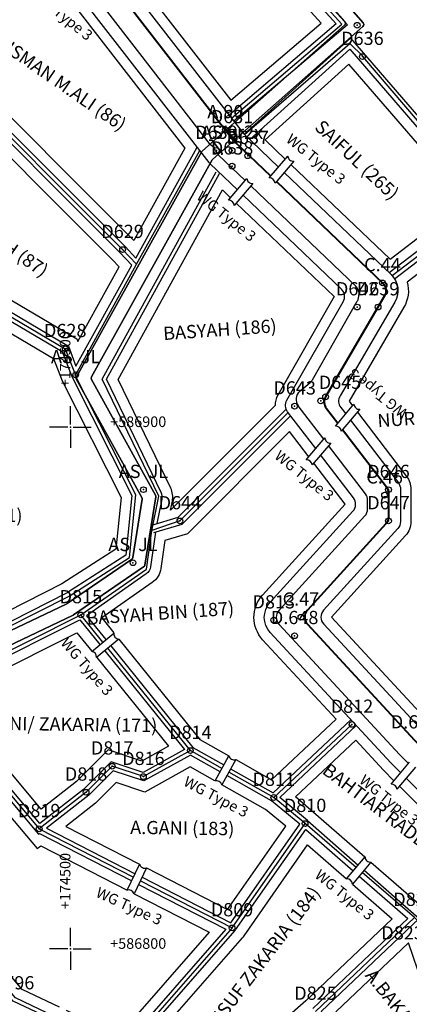
# Model space of a CAD drawing. Units: inches. Extents: x 34 to 16714, y -736 to 5208.
# Drawn here: x 15530 to 15548, y 3307 to 3352 of the extents above; entities that cross this region are included whole.
import ezdxf
from ezdxf.enums import TextEntityAlignment as Align

# ---------------------------------------------------------------- set-up
doc = ezdxf.new("R2010")
doc.units = ezdxf.units.IN
doc.header["$MEASUREMENT"] = 0
doc.linetypes.add('DASHDOT', pattern=[1, 0.5, -0.25, 0, -0.25])
for name, color, linetype in [('BULAT1', 7, 'Continuous'), ('Double', 144, 'Continuous'), ('Grid', 7, 'Continuous'), ('JALAN', 7, 'Continuous'), ('Nama 1', 7, 'Continuous'), ('PATOK1', 7, 'Continuous'), ('tambak', 7, 'Continuous'), ('Tanggul', 7, 'Continuous')]:
    doc.layers.add(name, color=color, linetype=linetype)
doc.layers.add('Sal_existing', color=1, linetype='Continuous', lineweight=15)
doc.styles.add('L100', font='simplex.shx', dxfattribs={"height": 0.254})
doc.styles.add('L80', font='simplex.shx', dxfattribs={"height": 0.203})

msp = doc.modelspace()

# ---------------------------------------------------------------- linework, layer by layer
at = {"layer": 'BULAT1', "color": 1, "ltscale": 10}
for centre in [(15545.952, 3351.599), (15546.192, 3350.159), (15539.884, 3346.788), (15540.192, 3346.559), (15539.472, 3345.839), (15540.192, 3345.839), (15540.912, 3345.599), (15540.192, 3345.119), (15535.152, 3341.279), (15547.115, 3339.749), (15547.115, 3339.749), (15547.115, 3339.749), (15545.952, 3338.639), (15546.912, 3338.639), (15532.512, 3336.719), (15532.992, 3335.519), (15544.498, 3334.512), (15544.498, 3334.512), (15544.498, 3334.512), (15543.072, 3334.079), (15544.272, 3334.319), (15536.112, 3330.239), (15547.214, 3329.985), (15547.214, 3329.985), (15547.214, 3329.985), (15547.392, 3330.239), (15537.792, 3328.799), (15547.392, 3328.799), (15535.632, 3326.879), (15533.232, 3324.479), (15542.112, 3324.239), (15543.361, 3324.369), (15543.361, 3324.369), (15543.361, 3324.369), (15545.712, 3319.439), (15538.272, 3318.239), (15534.672, 3317.519), (15536.112, 3317.039), (15533.472, 3316.319), (15542.112, 3316.079), (15531.312, 3314.639), (15543.552, 3314.879), (15540.192, 3310.079)]:
    msp.add_circle(centre, 0.132, dxfattribs=at)
at = {"layer": 'BULAT1', "color": 1, "lineweight": -3, "ltscale": 10}
msp.add_circle((15543.072, 3323.519), 0.132, dxfattribs=at)
at = {"layer": 'BULAT1', "color": 1, "ltscale": 10}
for p in [(15545.952, 3351.599), (15546.192, 3350.159), (15539.884, 3346.788), (15540.192, 3346.559), (15539.472, 3345.839), (15540.192, 3345.839), (15540.912, 3345.599), (15540.192, 3345.119), (15535.152, 3341.279), (15547.115, 3339.749), (15547.115, 3339.749), (15547.115, 3339.749), (15545.952, 3338.639), (15546.912, 3338.639), (15532.512, 3336.719), (15532.992, 3335.519), (15544.272, 3334.319), (15544.498, 3334.512), (15544.498, 3334.512), (15544.498, 3334.512), (15543.072, 3334.079), (15536.112, 3330.239), (15547.392, 3330.239), (15537.792, 3328.799), (15547.392, 3328.799), (15535.632, 3326.879), (15533.232, 3324.479), (15542.112, 3324.239), (15543.361, 3324.369), (15543.361, 3324.369), (15543.361, 3324.369), (15545.712, 3319.439), (15538.272, 3318.239), (15534.672, 3317.519), (15536.112, 3317.039), (15533.472, 3316.319), (15542.112, 3316.079), (15531.312, 3314.639), (15543.552, 3314.879), (15540.192, 3310.079)]:
    msp.add_point(p, dxfattribs=at)
at = {"layer": 'BULAT1', "color": 1, "lineweight": -3, "ltscale": 10}
msp.add_point((15543.072, 3323.519), dxfattribs=at)
at = {"layer": 'Double', "color": 6}
for p, q in [((15541.907, 3344.574), (15542.758, 3345.583)), ((15543.03, 3345.346), (15542.178, 3344.338)), ((15540.023, 3343.548), (15540.875, 3344.556)), ((15541.146, 3344.32), (15540.294, 3343.311)), ((15544.949, 3333.163), (15545.801, 3334.171)), ((15546.073, 3333.935), (15545.221, 3332.926)), ((15543.61, 3331.612), (15544.462, 3332.621)), ((15544.733, 3332.384), (15543.882, 3331.376)), ((15533.73, 3322.802), (15534.748, 3323.642)), ((15534.973, 3323.361), (15533.954, 3322.521)), ((15539.407, 3316.848), (15540.048, 3318.002)), ((15540.36, 3317.822), (15539.719, 3316.668)), ((15547.511, 3316.697), (15548.363, 3317.706)), ((15548.634, 3317.469), (15547.782, 3316.461)), ((15545.463, 3312.335), (15546.315, 3313.344)), ((15535.362, 3311.814), (15535.936, 3313.003)), ((15536.258, 3312.841), (15535.684, 3311.653)), ((15546.586, 3313.107), (15545.735, 3312.098))]:
    msp.add_line(p, q, dxfattribs=at)
at = {"layer": 'Double', "color": 144}
for points in [[(15499.286, 3387.748), (15504.67, 3393.131), (15512, 3386.046), (15518.477, 3379.329), (15530.142, 3368.879), (15530.124, 3368.863), (15536.247, 3361.799), (15545.506, 3351.626), (15540.277, 3347.182)], [(15532.061, 3357.714), (15536.101, 3361.424), (15544.989, 3351.659), (15540.056, 3347.467)], [(15540.752, 3346.588), (15545.639, 3351.008), (15552.002, 3343.656), (15553.692, 3344.381), (15561.183, 3334.232), (15561.744, 3334.045), (15562.752, 3335.054), (15568.752, 3329.054), (15569.952, 3330.254), (15571.756, 3328.45), (15576.215, 3324.487), (15573.087, 3321.359)], [(15541.013, 3346.338), (15545.607, 3350.494), (15551.691, 3343.466), (15547.423, 3340.21)], [(15524.484, 3342.354), (15528.533, 3339.269), (15532.658, 3336.842), (15533.008, 3335.925), (15535.579, 3340.558), (15535.023, 3341.154), (15527.02, 3349.157)], [(15527.253, 3349.433), (15535.282, 3341.404), (15535.763, 3340.889), (15538.592, 3345.987)], [(15547.667, 3339.943), (15552.044, 3343.282), (15553.572, 3343.937), (15560.833, 3334.1), (15558.737, 3332.114)], [(15542.682, 3333.943), (15537.697, 3328.959), (15536.476, 3328.595)], [(15542.888, 3333.64), (15537.887, 3328.639), (15536.579, 3328.25)], [(15534.609, 3323.061), (15538.391, 3318.379), (15539.813, 3317.579)], [(15522.938, 3313.918), (15521.218, 3317.466), (15526.786, 3321.757), (15528.175, 3321.876), (15527.27, 3319.16), (15531.286, 3314.391), (15531.332, 3314.426), (15535.572, 3312.249)], [(15540.127, 3317.402), (15542.086, 3316.301), (15545.665, 3319.655)], [(15543.669, 3315.016), (15542.384, 3316.087), (15545.91, 3319.391)], [(15539.638, 3317.264), (15538.272, 3318.033), (15536.13, 3316.843), (15534.721, 3317.313), (15533.592, 3316.184), (15531.646, 3314.67), (15535.729, 3312.573)], [(15536.049, 3312.409), (15540.135, 3310.311), (15543.31, 3314.847), (15542.01, 3315.93), (15539.952, 3317.088)], [(15543.671, 3315.014), (15546.003, 3312.974)], [(15543.585, 3314.611), (15545.77, 3312.699)], [(15546.041, 3312.462), (15548.276, 3310.507), (15543.911, 3306.372)], [(15546.274, 3312.737), (15548.81, 3310.518), (15544.287, 3306.232), (15545.458, 3304.999)], [(15535.892, 3312.085), (15539.905, 3310.024)], [(15539.905, 3310.024), (15535.107, 3304.54), (15532.371, 3305.843)], [(15532.046, 3305.998), (15530.225, 3306.865), (15528.832, 3308.511)]]:
    msp.add_lwpolyline(points, dxfattribs=at)
at = {"layer": 'Double', "color": 1, "lineweight": 40}
for points in [[(15534.616, 3353.589), (15540.263, 3346.298, 0.037379), (15540.311, 3346.245), (15541.976, 3344.656)], [(15542.236, 3344.407), (15547.127, 3339.737, -0.347508), (15547.21, 3339.148), (15544.499, 3334.513, 0.304449), (15544.532, 3333.979), (15545.058, 3333.292)], [(15545.282, 3332.999), (15547.294, 3330.368, -0.164676), (15547.392, 3330.077), (15547.392, 3328.985, -0.186705), (15547.267, 3328.662), (15543.658, 3324.695, 0.389373), (15543.66, 3324.046), (15548.592, 3318.719), (15549.414, 3317.898)]]:
    msp.add_lwpolyline(points, format="xyb", dxfattribs=at)
at = {"layer": 'Double', "color": 6}
for points in [[(15532.838, 3352.631), (15538.018, 3345.943), (15535.663, 3341.699), (15535.627, 3341.738), (15527.564, 3349.801)], [(15524.794, 3342.721), (15528.801, 3339.668), (15533.046, 3337.171), (15533.089, 3337.06), (15534.99, 3340.486), (15534.678, 3340.82), (15526.709, 3348.789)], [(15534.979, 3323.366), (15538.706, 3318.752), (15540.046, 3317.998)], [(15523.367, 3314.135), (15521.82, 3317.324), (15526.968, 3321.29), (15527.489, 3321.335), (15526.729, 3319.057), (15531.216, 3313.728), (15531.385, 3313.86), (15535.363, 3311.817)], [(15543.108, 3316.108), (15543.108, 3316.108), (15545.886, 3318.71), (15547.157, 3317.338), (15547.642, 3316.852)], [(15539.405, 3316.844), (15538.27, 3317.483), (15536.179, 3316.321), (15534.851, 3316.764), (15533.91, 3315.823), (15532.534, 3314.753), (15535.938, 3313.006)], [(15536.258, 3312.841), (15539.982, 3310.929), (15542.664, 3314.76), (15541.736, 3315.533), (15539.719, 3316.668)], [(15547.897, 3316.597), (15551.055, 3313.439), (15548.79, 3311.173), (15546.577, 3313.096)], [(15546.305, 3313.332), (15543.108, 3316.108)], [(15545.732, 3312.095), (15547.563, 3310.493), (15543.588, 3306.727), (15538.302, 3302.102), (15537.179, 3303.226)], [(15535.683, 3311.652), (15539.139, 3309.878), (15534.985, 3305.13), (15532.571, 3306.279)], [(15548.321, 3309.393), (15544.966, 3306.214), (15545.797, 3305.34)], [(15532.246, 3306.434), (15530.524, 3307.254), (15529.198, 3308.821)]]:
    msp.add_lwpolyline(points, dxfattribs=at)
at = {"layer": 'Double', "color": 144, "lineweight": -3, "ltscale": 10}
for points in [[(15536.748, 3328.676), (15536.973, 3329.803, 0.163402), (15536.934, 3330.106), (15534.414, 3335.317), (15539.621, 3344.775)], [(15527.09, 3337.522), (15528.461, 3338.893), (15532.367, 3336.596), (15532.809, 3335.437), (15535.582, 3329.964), (15535.303, 3327.23), (15532.619, 3325.506, -0.025677), (15532.576, 3325.482), (15528.363, 3323.351, -0.084744), (15528.208, 3323.304), (15526.34, 3323.059, 0.116966), (15526.132, 3322.981), (15519.627, 3318.57)]]:
    msp.add_lwpolyline(points, format="xyb", dxfattribs=at)
at = {"layer": 'Double', "color": 6}
for points in [[(15542.171, 3334.111), (15537.362, 3329.303), (15537.444, 3329.709, 0.163402), (15537.367, 3330.315), (15534.954, 3335.302), (15539.754, 3344.022), (15540.125, 3343.669)], [(15540.386, 3343.42), (15544.891, 3339.118), (15542.298, 3334.589, 0.130931), (15542.171, 3334.111)], [(15543.728, 3331.752), (15542.84, 3332.913), (15538.141, 3328.214), (15537.102, 3327.905), (15536.918, 3326.62, -0.20748), (15536.517, 3325.969), (15534.19, 3324.343), (15534.753, 3323.647)], [(15540.36, 3317.822), (15542.014, 3316.891), (15544.989, 3319.679), (15541.6, 3323.339, -0.389373), (15541.591, 3325.384), (15545.398, 3329.567), (15543.952, 3331.459)], [(15536.924, 3303.48), (15536.056, 3304.349), (15540.678, 3309.632, 0.027033), (15540.742, 3309.714), (15543.671, 3313.898), (15545.461, 3312.332)], [(15546.045, 3305.079), (15548.637, 3302.35), (15551.442, 3304.774), (15549.149, 3307.195, -0.109592), (15548.935, 3307.552), (15548.321, 3309.393)]]:
    msp.add_lwpolyline(points, format="xyb", dxfattribs=at)
at = {"layer": 'Double', "color": 6, "lineweight": -3, "ltscale": 10}
msp.add_lwpolyline([(15527.425, 3337.178), (15528.538, 3338.291), (15531.978, 3336.268), (15532.369, 3335.243), (15535.091, 3329.873), (15534.849, 3327.509), (15532.359, 3325.91), (15528.146, 3323.78), (15526.277, 3323.535, 0.116966), (15525.863, 3323.378), (15519.754, 3319.236), (15516.511, 3323.998), (15519.562, 3328.457), (15519.118, 3329.789), (15526.002, 3335.756), (15527.17, 3336.923)], format="xyb", dxfattribs=at)
at = {"layer": 'Double', "color": 144}
for points in [[(15536.67, 3328.278), (15536.442, 3326.688, -0.20748), (15536.242, 3326.363), (15533.494, 3324.442), (15534.383, 3323.341)], [(15536.588, 3303.138), (15535.399, 3304.327), (15540.317, 3309.948, 0.027033), (15540.349, 3309.989), (15543.585, 3314.611)]]:
    msp.add_lwpolyline(points, format="xyb", dxfattribs=at)
at = {"layer": 'Double', "lineweight": -3, "ltscale": 10}
msp.add_lwpolyline([(15534.331, 3322.832), (15537.998, 3318.292), (15536.094, 3317.235), (15534.624, 3317.725), (15533.353, 3316.454), (15531.338, 3314.887), (15527.675, 3319.238), (15528.579, 3321.951), (15533.183, 3324.253), (15534.105, 3323.112)], dxfattribs=at)
at = {"layer": 'Double', "color": 6, "lineweight": -3, "ltscale": 10}
msp.add_lwpolyline([(15533.961, 3322.526), (15537.266, 3318.435), (15536.046, 3317.757), (15534.494, 3318.274), (15533.035, 3316.815), (15531.408, 3315.55), (15528.215, 3319.341), (15528.972, 3321.611), (15533.053, 3323.651), (15533.735, 3322.807)], dxfattribs=at)
at = {"layer": 'Double', "color": 6}
for centre, radius, start, end in [((15543.006, 3345.593), 0.248, 182.3567, 275.4431), ((15541.123, 3344.566), 0.248, 182.3567, 275.4431), ((15541.917, 3344.313), 0.262, 5.4595, 92.3909), ((15540.034, 3343.286), 0.262, 5.4595, 92.3909), ((15546.049, 3334.182), 0.248, 182.3567, 275.4431), ((15544.96, 3332.901), 0.262, 5.4595, 92.3909), ((15544.71, 3332.631), 0.248, 182.3567, 275.4431), ((15543.621, 3331.351), 0.262, 5.4595, 92.3909), ((15534.994, 3323.608), 0.248, 172.0619, 265.1483), ((15533.694, 3322.543), 0.262, 355.1647, 82.0961), ((15540.289, 3318.06), 0.248, 193.4901, 286.5765), ((15539.468, 3316.593), 0.262, 16.5929, 103.5243), ((15547.522, 3316.436), 0.262, 5.4595, 92.3909), ((15546.563, 3313.354), 0.248, 182.3567, 275.4431), ((15536.174, 3313.075), 0.248, 196.7459, 289.8323), ((15545.474, 3312.074), 0.262, 5.4595, 92.3909), ((15535.437, 3311.564), 0.262, 19.8487, 106.7801)]:
    msp.add_arc(centre, radius, start, end, dxfattribs=at)
at = {"layer": 'Grid', "color": 3, "linetype": 'DASHDOT', "lineweight": 30, "ltscale": 10}
for points in [[(15532.752, 3333.239), (15532.752, 3334.079)], [(15532.632, 3333.119), (15531.792, 3333.119)], [(15532.752, 3332.999), (15532.752, 3332.159)], [(15532.872, 3333.119), (15533.712, 3333.119)], [(15532.752, 3309.239), (15532.752, 3310.079)], [(15532.632, 3309.119), (15531.792, 3309.119)], [(15532.752, 3308.999), (15532.752, 3308.159)], [(15532.872, 3309.119), (15533.712, 3309.119)]]:
    msp.add_lwpolyline(points, dxfattribs=at)
for p in [(15532.752, 3333.119), (15532.752, 3309.119)]:
    msp.add_point(p, dxfattribs=at)
at = {"layer": 'JALAN', "color": 5, "lineweight": -3, "ltscale": 10}
for points in [[(15545.376, 3351.768), (15530.782, 3368.335)], [(15546.222, 3351.716), (15531.598, 3368.316)], [(15538.829, 3345.818), (15545.366, 3351.599)], [(15539.303, 3345.437), (15546.212, 3351.546)], [(15540.38, 3346.239), (15540.38, 3346.239), (15540.639, 3346.221), (15540.38, 3346.239), (15539.88, 3346.869), (15539.905, 3346.977), (15539.88, 3346.869)], [(15539.275, 3346.312), (15539.727, 3345.717), (15539.275, 3346.312), (15539.141, 3346.312)], [(15533.035, 3335.422), (15538.803, 3345.787)], [(15539.727, 3345.634), (15539.73, 3345.72)], [(15533.722, 3335.421), (15539.278, 3345.405)], [(15536.041, 3329.871), (15533.035, 3335.305)], [(15536.666, 3329.98), (15533.721, 3335.305)], [(15535.62, 3327.112), (15536.054, 3329.794)], [(15536.171, 3326.762), (15536.68, 3329.903)], [(15532.595, 3324.999), (15535.569, 3327.032)], [(15532.896, 3324.478), (15536.121, 3326.682)], [(15528.358, 3322.977), (15532.579, 3324.99)], [(15528.527, 3322.393), (15532.88, 3324.468)]]:
    msp.add_lwpolyline(points, close=True, dxfattribs=at)
for points in [[(15545.376, 3351.768, -0.41366), (15545.366, 3351.599, 0.41366)], [(15546.222, 3351.716, -0.41366), (15546.212, 3351.546, 0.41366)], [(15538.803, 3345.787, -0.084935), (15538.829, 3345.818, 0.084935)], [(15539.278, 3345.405, -0.084935), (15539.303, 3345.437, 0.084935)], [(15533.035, 3335.305, -0.258807), (15533.035, 3335.422, 0.258807)], [(15533.721, 3335.305, -0.258807), (15533.722, 3335.421, 0.258807)], [(15536.041, 3329.871, -0.16798), (15536.054, 3329.794, 0.16798)], [(15536.666, 3329.98, -0.16798), (15536.68, 3329.903, 0.16798)], [(15535.569, 3327.032, 0.205488), (15535.62, 3327.112, -0.205488)], [(15536.121, 3326.682, 0.205488), (15536.171, 3326.762, -0.205488)], [(15532.595, 3324.999, -0.038708), (15532.579, 3324.99, 0.038708)], [(15532.896, 3324.478, -0.038708), (15532.88, 3324.468, 0.038708)]]:
    msp.add_lwpolyline(points, format="xyb", close=True, dxfattribs=at)
at = {"layer": 'Sal_existing', "color": 1, "lineweight": 30}
for p, q in [((15539.205, 3346.096), (15533.519, 3353.437)), ((15539.386, 3345.962), (15539.205, 3346.096)), ((15539.435, 3345.825), (15539.386, 3345.962)), ((15540.792, 3344.458), (15539.555, 3345.639)), ((15545.89, 3339.591), (15541.053, 3344.209)), ((15546.012, 3339.054), (15546.031, 3339.157)), ((15543.89, 3335.292), (15545.957, 3338.902)), ((15543.303, 3334.754), (15543.785, 3335.165)), ((15544.41, 3332.559), (15543.234, 3334.097)), ((15546.334, 3330.043), (15544.634, 3332.266)), ((15546.432, 3329.356), (15546.432, 3329.752)), ((15542.354, 3324.689), (15546.307, 3329.033)), ((15547.9, 3318.053), (15542.357, 3324.04)), ((15548.31, 3317.643), (15547.9, 3318.053))]:
    msp.add_line(p, q, dxfattribs=at)
for centre, start, end in [((15539.887, 3345.987), 199.6338, 226.3249), ((15545.559, 3339.244), 349.6439, 46.3249), ((15545.54, 3339.14), 330.2071, 349.6439), ((15543.473, 3335.53), 310.5109, 330.2071), ((15543.615, 3334.389), 130.5109, 217.4054), ((15545.952, 3329.752), 0, 37.4054), ((15545.952, 3329.356), 317.6974, 0), ((15542.709, 3324.366), 137.6974, 222.7959)]:
    msp.add_arc(centre, 0.48, start, end, dxfattribs=at)
at = {"layer": 'tambak', "lineweight": -3, "ltscale": 10}
for points in [[(15540.17, 3347.32), (15545.249, 3351.644), (15536.112, 3361.679), (15529.872, 3368.879)], [(15540.77, 3346.57), (15545.612, 3350.764), (15546.22, 3350.156)], [(15546.192, 3350.159), (15551.952, 3343.439)], [(15535.786, 3340.604), (15535.152, 3341.279), (15527.137, 3349.295)], [(15524.368, 3342.216), (15528.432, 3339.119), (15532.512, 3336.719), (15532.978, 3335.499), (15535.786, 3340.604), (15538.71, 3345.834)], [(15488.549, 3289.333), (15492.549, 3293.268), (15502.512, 3302.399), (15508.752, 3307.439), (15512.479, 3311.744), (15520.992, 3317.519), (15526.718, 3321.931), (15528.432, 3322.079), (15533.232, 3324.479), (15536.246, 3326.585), (15536.499, 3328.352), (15536.816, 3329.937), (15534.212, 3335.322), (15539.463, 3344.862)], [(15547.557, 3340.086), (15551.952, 3343.439), (15553.632, 3344.159), (15561.072, 3334.079)], [(15511.281, 3312.217), (15519.573, 3318.317), (15526.292, 3322.872), (15528.343, 3323.14), (15532.687, 3325.337), (15535.474, 3327.126), (15535.767, 3330.003), (15532.977, 3335.501), (15533.067, 3335.656)], [(15542.779, 3333.786), (15537.792, 3328.799), (15536.5, 3328.356)], [(15534.244, 3323.227), (15533.232, 3324.479)], [(15538.272, 3318.239), (15534.47, 3322.946)], [(15528.432, 3322.079), (15527.472, 3319.199), (15531.312, 3314.639), (15535.65, 3312.411)], [(15545.712, 3319.439), (15542.112, 3316.079)], [(15539.726, 3317.421), (15538.272, 3318.239), (15536.112, 3317.039), (15534.672, 3317.519), (15533.472, 3316.319), (15531.312, 3314.639)], [(15535.971, 3312.247), (15540.192, 3310.079), (15543.552, 3314.879), (15542.112, 3316.079), (15540.04, 3317.245)], [(15545.907, 3312.861), (15543.552, 3314.879)], [(15548.775, 3310.376), (15548.592, 3310.559), (15546.18, 3312.626)], [(15544.032, 3306.239), (15548.592, 3310.559)], [(15540.192, 3310.079), (15535.152, 3304.319), (15532.295, 3305.679)], [(15531.97, 3305.834), (15530.112, 3306.719), (15528.694, 3308.395)]]:
    msp.add_lwpolyline(points, dxfattribs=at)
at = {"layer": 'Tanggul', "color": 6, "ltscale": 10}
for points in [[(15535.412, 3354.246), (15540.128, 3348.158), (15544.299, 3351.703), (15536.07, 3360.744), (15532.745, 3357.69)], [(15542.904, 3345.197), (15547.462, 3340.844), (15550.994, 3343.538), (15545.566, 3349.809), (15541.718, 3346.329), (15542.643, 3345.446)], [(15558.394, 3332.451), (15560.195, 3334.157), (15553.412, 3343.346), (15552.288, 3342.865), (15548.254, 3339.788)]]:
    msp.add_lwpolyline(points, dxfattribs=at)
at = {"layer": 'Tanggul', "color": 4, "ltscale": 10}
for points in [[(15535.042, 3353.94), (15540.699, 3346.636)], [(15540.692, 3346.644), (15542.332, 3345.078)]]:
    msp.add_lwpolyline(points, dxfattribs=at)
at = {"layer": 'Tanggul', "color": 4}
for points in [[(15540.435, 3344.036), (15539.185, 3345.23, -0.037379), (15539.137, 3345.283), (15533.155, 3353.006)], [(15544.045, 3332.127), (15542.75, 3333.821, -0.301909), (15542.715, 3334.351), (15545.308, 3338.88, 0.344903), (15545.223, 3339.465), (15540.696, 3343.787)], [(15547.953, 3317.22), (15547.503, 3317.67), (15541.952, 3323.665, -0.389373), (15541.946, 3325.061), (15545.753, 3329.244, 0.362528), (15545.779, 3329.859), (15544.269, 3331.834)], [(15548.993, 3310.698), (15551.395, 3313.1, 0.414214), (15551.395, 3313.778), (15548.208, 3316.965)]]:
    msp.add_lwpolyline(points, format="xyb", dxfattribs=at)
at = {"layer": 'Tanggul', "color": 4, "ltscale": 10}
for points in [[(15542.593, 3344.829), (15547.508, 3340.137, -0.347508), (15547.686, 3338.869), (15545.162, 3334.554, 0.304449), (15545.195, 3334.02), (15545.423, 3333.723)], [(15545.647, 3333.431), (15547.846, 3330.555, -0.164676), (15547.944, 3330.263), (15547.944, 3328.771, -0.186705), (15547.819, 3328.448), (15544.407, 3324.698, 0.389373), (15544.41, 3324.049), (15548.997, 3319.094)]]:
    msp.add_lwpolyline(points, format="xyb", dxfattribs=at)
at = {"layer": 'Tanggul', "color": 6, "ltscale": 10}
for points in [[(15548.254, 3339.788, -0.201512), (15548.101, 3338.627), (15545.577, 3334.312), (15545.74, 3334.099)], [(15545.964, 3333.806), (15548.227, 3330.847, -0.164676), (15548.424, 3330.263), (15548.424, 3328.771, -0.186705), (15548.174, 3328.125), (15544.762, 3324.375), (15548.814, 3319.999), (15551.863, 3323.586), (15551.135, 3324.799), (15556.04, 3330.221), (15558.133, 3332.204)]]:
    msp.add_lwpolyline(points, format="xyb", dxfattribs=at)

# ---------------------------------------------------------------- texts
at = {"layer": 'Grid', "color": 3, "linetype": 'DASHDOT', "lineweight": 30, "ltscale": 10, "style": 'L80'}
for p in [(15532.752, 3336.239), (15532.752, 3312.239)]:
    msp.add_text('+174500', height=0.4872, rotation=90, dxfattribs=at).set_placement(p, align=Align.CENTER)
for s, p in [('+586900', (15535.872, 3333.119)), ('+586800', (15535.872, 3309.119))]:
    msp.add_text(s, height=0.4872, dxfattribs=at).set_placement(p, align=Align.CENTER)
at = {"layer": 'Nama 1', "ltscale": 10, "style": 'L100'}
for s, rotation, p in [('H.USMAN M.ALI (86)', 325.3269, (15532.06, 3349.135)), ('SAIFUL (265)', 316.9125, (15545.943, 3345.408)), ('M.NUR BASYAH (87)', 325.3269, (15528.507, 3342.39)), ('BASYAH (186)', 3.964, (15539.63, 3337.601)), ('NUR HAYATI (264)', 3.964, (15550.3, 3333.647)), ('A.GANI/ TUHA HASAN (91)', 359.1797, (15525.571, 3329.121)), ('BASYAH BIN (187)', 3.964, (15536.886, 3324.558)), ('A.GANI/ ZAKARIA (171)', 359.1797, (15532.435, 3319.452)), ('BAHTIAR RADEN (185)', 322.8019, (15547.846, 3314.906)), ('A.GANI (183)', 359.1797, (15537.903, 3314.677)), ('YUSUF ZAKARIA (184)', 52.6283, (15541.555, 3308.595)), ('A.BAKAR (188)', 308.581, (15548.233, 3305.922))]:
    msp.add_text(s, height=0.6096, rotation=rotation, dxfattribs=at).set_placement(p, align=Align.MIDDLE_CENTER)
at = {"layer": 'PATOK1', "color": 3, "ltscale": 10, "style": 'L100'}
for s, p in [('D636', (15546.192, 3350.999)), ('A.90', (15539.884, 3347.628)), ('D631', (15540.192, 3347.399)), ('D630', (15539.472, 3346.679)), ('AS gr2x', (15540.192, 3346.679)), ('D637', (15540.912, 3346.439)), ('D638', (15540.192, 3345.959)), ('D629', (15535.152, 3342.119)), ('C.44', (15547.115, 3340.589)), ('C.44', (15547.115, 3340.589)), ('C.44', (15547.115, 3340.589)), ('D642', (15545.952, 3339.479)), ('D639', (15546.912, 3339.479)), ('D628', (15532.512, 3337.559)), ('AS  JL', (15532.992, 3336.359)), ('D645', (15545.16, 3335.178)), ('D643', (15543.072, 3334.919)), ('AS  JL', (15536.112, 3331.079)), ('D646', (15547.392, 3331.079)), ('C.46', (15547.214, 3330.825)), ('C.46', (15547.214, 3330.825)), ('C.46', (15547.214, 3330.825)), ('D644', (15537.792, 3329.639)), ('D647', (15547.392, 3329.639)), ('AS  JL', (15535.632, 3327.719)), ('D815', (15533.232, 3325.319)), ('C.47', (15543.361, 3325.209)), ('C.47', (15543.361, 3325.209)), ('C.47', (15543.361, 3325.209)), ('D813', (15542.112, 3325.079)), ('D812', (15545.712, 3320.279)), ('D814', (15538.272, 3319.079)), ('D817', (15534.672, 3318.359)), ('D816', (15536.112, 3317.879)), ('D818', (15533.472, 3317.159)), ('D811', (15542.112, 3316.919)), ('D810', (15543.552, 3315.719)), ('D819', (15531.312, 3315.479)), ('D822', (15548.592, 3311.399)), ('D809', (15540.192, 3310.919)), ('D823', (15548.041, 3309.854)), ('D796', (15530.112, 3307.559)), ('D825', (15544.032, 3307.079))]:
    msp.add_text(s, height=0.6096, dxfattribs=at).set_placement(p, align=Align.MIDDLE_CENTER)
at = {"layer": 'PATOK1', "color": 3, "lineweight": -3, "ltscale": 10, "style": 'L100'}
for s, p in [('D.648', (15543.072, 3324.359)), ('D.649', (15548.592, 3319.559))]:
    msp.add_text(s, height=0.6096, dxfattribs=at).set_placement(p, align=Align.MIDDLE_CENTER)
at = {"layer": 'tambak', "color": 3, "ltscale": 10, "style": 'L100'}
for rotation, p in [(321.149, (15532.415, 3352.064)), (321.149, (15544.053, 3345.445)), (321.149, (15539.933, 3342.817)), (141.528, (15546.904, 3334.666)), (321.149, (15543.52, 3330.882)), (310.8542, (15533.511, 3322.1)), (332.2823, (15539.46, 3316.114)), (321.149, (15547.421, 3315.967)), (321.149, (15545.373, 3311.605)), (335.5382, (15535.456, 3311.085))]:
    msp.add_text('WG Type 3', height=0.4877, rotation=rotation, dxfattribs=at).set_placement(p, align=Align.MIDDLE_CENTER)

doc.saveas('drawing.dxf')
